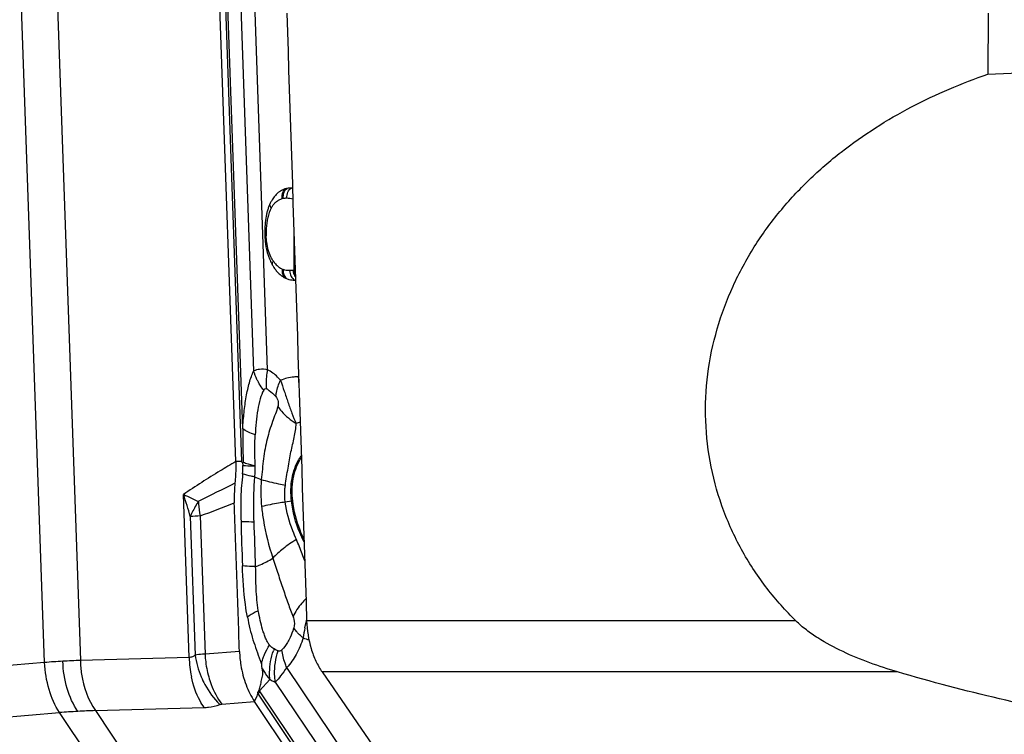
# Model space of a CAD drawing. Units: millimetres. Extents: x 0 to 594, y 0 to 420.
# Drawn here: x 200 to 211, y 90 to 98 of the extents above; entities that cross this region are included whole.
import ezdxf

# ---------------------------------------------------------------- set-up
doc = ezdxf.new("R2010")
doc.units = ezdxf.units.MM
doc.header["$LTSCALE"] = 32.67
doc.layers.add('607065213-000_CL', color=7, linetype='CONTINUOUS')
doc.layers.add('607078324-000_CL', color=7, linetype='CONTINUOUS')

msp = doc.modelspace()

# ---------------------------------------------------------------- linework, layer by layer
at = {"layer": '607065213-000_CL', "color": 7, "linetype": 'CONTINUOUS'}
for p, q in [((202.7469, 92.8805), (202.5545, 98.369)), ((202.8271, 92.8552), (202.829, 92.8372)), ((202.9932, 90.2531), (202.9988, 90.2649)), ((205.5615, 86.3085), (202.9586, 90.1793))]:
    msp.add_line(p, q, dxfattribs=at)
at = {"layer": '607065213-000_CL', "color": 9, "linetype": 'CONTINUOUS'}
for p, q in [((202.6205, 98.3636), (202.8127, 92.8801)), ((202.8258, 93.2491), (202.6465, 98.3633)), ((200.5952, 90.6182), (200.3323, 98.1164)), ((200.7362, 98.139), (200.999, 90.6409)), ((202.801, 98.1232), (202.9492, 93.897)), ((203.107, 93.9138), (202.9621, 98.0472)), ((203.4021, 95.4845), (203.4025, 95.0339)), ((203.0908, 95.4197), (203.0757, 95.4197)), ((203.4561, 93.8339), (203.4512, 93.8339)), ((202.8127, 92.8801), (202.7469, 92.8805)), ((202.2234, 90.6762), (202.1592, 92.5097)), ((203.3759, 92.435), (203.3046, 92.424)), ((202.2363, 92.2615), (202.291, 90.7024)), ((202.3476, 92.2687), (202.4021, 90.7129)), ((203.5264, 91.0085), (203.5438, 91.0881)), ((203.5438, 91.0881), (203.5457, 91.0968)), ((202.2234, 90.6762), (200.999, 90.6409)), ((202.79, 90.7435), (202.4021, 90.7129)), ((203.1926, 90.7654), (203.1789, 90.7735)), ((200.5952, 90.6182), (199.263, 90.5106)), ((205.2822, 87.6476), (203.3219, 90.5627)), ((203.0154, 90.3006), (203.1322, 90.4278)), ((203.1932, 90.3986), (205.1974, 87.418)), ((202.9642, 90.1911), (202.9871, 90.24)), ((202.9871, 90.24), (202.9932, 90.2531)), ((203.0011, 90.2614), (205.6017, 86.3941)), ((205.4407, 86.6938), (203.0154, 90.3006)), ((201.1674, 90.0771), (202.3918, 90.1125)), ((202.5907, 90.1504), (202.9587, 90.1793)), ((202.9586, 90.1793), (202.9642, 90.1911)), ((199.4314, 89.9468), (200.7635, 90.0545)), ((204.3195, 84.7664), (200.7635, 90.0545)), ((201.1674, 90.0771), (204.7234, 84.789))]:
    msp.add_line(p, q, dxfattribs=at)
at = {"layer": '607065213-000_CL', "color": 7, "linetype": 'CONTINUOUS'}
for centre, radius, start, end in [((203.3692, 95.7303), 0.2278, 100.98804, 104.88975), ((203.3738, 95.6781), 0.2804, 87.3713, 90.25192), ((203.6026, 95.5618), 0.5177, 155.25839, 159.43877), ((203.5584, 95.5823), 0.4689, 150.8732, 155.27222), ((203.7221, 95.5237), 0.6432, 163.55425, 167.36389), ((203.641, 95.5475), 0.5587, 159.44722, 163.54183), ((204.363, 95.4682), 1.2882, 179.71399, 182.03799), ((204.0892, 95.4575), 1.0142, 181.98428, 184.63813), ((203.7097, 95.3957), 0.6285, 197.99485, 201.75492), ((203.5937, 95.3408), 0.5, 209.61916, 211.66998), ((203.57, 95.3262), 0.4722, 211.66774, 213.90063), ((203.5683, 95.3251), 0.4702, 213.90216, 216.62109), ((203.4315, 95.2004), 0.2845, 229.64739, 237.29767), ((203.4184, 95.1804), 0.2606, 237.36107, 240.64846), ((203.4099, 95.1651), 0.2431, 240.62961, 245.56493), ((203.4079, 95.1611), 0.2386, 245.59379, 249.72585), ((203.4107, 95.2081), 0.2857, 270.22927, 271.96914), ((203.8672, 92.6613), 0.4616, 145.70977, 149.09762), ((201.891, 93.0861), 0.9641, 346.14349, 347.24325)]:
    msp.add_arc(centre, radius, start, end, dxfattribs=at)
at = {"layer": '607065213-000_CL', "color": 9, "linetype": 'CONTINUOUS'}
for centre, radius, start, end in [((203.3666, 95.6213), 0.245, 138.62165, 143.12762), ((203.3186, 95.6635), 0.1826, 100.98378, 104.88535), ((203.4044, 95.2852), 0.2764, 221.01052, 226.06815), ((203.3452, 95.2084), 0.179, 241.2553, 245.60483), ((203.4128, 95.0237), 0.1432, 171.30461, 177.14867), ((203.3482, 95.215), 0.1863, 245.59792, 249.72994), ((203.3592, 95.2127), 0.184, 280.04373, 283.61883), ((203.3601, 95.2131), 0.1842, 283.32383, 287.94773), ((203.359, 94.9974), 0.069, 231.15887, 240.70268), ((204.7383, 93.879), 1.2879, 182.00706, 186.78467), ((203.5816, 92.9742), 0.367, 107.25055, 114.84277), ((203.8559, 92.6703), 0.4615, 143.46108, 149.13347), ((200.6435, 92.8938), 2.1862, 356.04118, 358.51472), ((202.4788, 91.468), 1.3295, 65.25334, 68.60692), ((204.748, 92.5437), 1.7177, 175.60024, 185.64811), ((221.0361, 55.5157), 41.3855, 116.23892, 116.87776), ((197.8944, 91.0445), 4.5095, 15.65893, 18.96024), ((203.0806, 94.3377), 1.9254, 278.81978, 279.21885), ((203.6251, 92.5219), 1.3022, 184.04135, 185.10504), ((203.6798, 92.5272), 1.3571, 185.12525, 190.98103), ((193.3346, 116.524), 25.8757, 290.38446, 291.29387), ((203.0291, 80.8644), 11.4247, 93.42012, 93.97921), ((200.444, 90.7042), 3.2565, 20.41695, 23.48644), ((200.3786, 90.6799), 3.3263, 18.98454, 20.41673), ((205.2102, 90.6392), 1.7239, 167.6304, 171.40458), ((203.8233, 91.6412), 0.8092, 246.89501, 251.90365), ((203.3896, 90.6975), 1.1664, 181.04504, 191.79797), ((203.2787, 90.8455), 0.9981, 188.24377, 202.82694), ((203.9583, 90.4838), 0.8315, 159.60472, 161.21312), ((201.196, 83.6004), 7.0435, 93.21212, 94.89349), ((201.1495, 84.4707), 6.172, 91.39725, 93.23413), ((205.4512, 91.5735), 2.6009, 200.98634, 201.90789), ((203.3609, 90.5033), 0.4336, 213.35265, 213.9183), ((203.2636, 90.4827), 0.3078, 214.84231, 216.26527), ((201.5151, 80.3877), 9.6959, 93.22335, 94.4458), ((201.4444, 81.612), 8.4697, 91.87383, 93.21103)]:
    msp.add_arc(centre, radius, start, end, dxfattribs=at)
at = {"layer": '607065213-000_CL', "color": 7, "linetype": 'CONTINUOUS'}
for points, knots in [([(203.1943, 95.8757), (203.19, 95.8709), (203.1731, 95.8505), (203.1586, 95.8281), (203.1488, 95.8106)], [0, 0, 0, 0, 0.241056, 1, 1, 1, 1]), ([(203.2383, 95.916), (203.2344, 95.9132), (203.2186, 95.901), (203.2043, 95.887), (203.1943, 95.8757)], [0, 0, 0, 0, 0.2423118, 1, 1, 1, 1]), ([(203.3107, 95.9505), (203.3044, 95.9488), (203.2788, 95.9408), (203.2548, 95.9279), (203.2383, 95.916)], [0, 0, 0, 0, 0.2431605, 1, 1, 1, 1]), ([(203.0783, 95.3755), (203.0795, 95.3605), (203.0857, 95.3017), (203.0983, 95.2435), (203.1119, 95.2015)], [0, 0, 0, 0, 0.2538583, 1, 1, 1, 1]), ([(203.1259, 95.1627), (203.1284, 95.1567), (203.1382, 95.1331), (203.1496, 95.1102), (203.159, 95.0937)], [0, 0, 0, 0, 0.2555489, 1, 1, 1, 1]), ([(203.191, 95.0446), (203.1953, 95.0389), (203.2123, 95.017), (203.2316, 94.9969), (203.2473, 94.9836)], [0, 0, 0, 0, 0.258336, 1, 1, 1, 1]), ([(203.3252, 94.9373), (203.3324, 94.9346), (203.3604, 94.9258), (203.3901, 94.9223), (203.4118, 94.9224)], [0, 0, 0, 0, 0.2592185, 1, 1, 1, 1]), ([(203.2512, 93.7948), (203.2664, 93.7546), (203.2937, 93.6718), (203.3352, 93.5478), (203.3788, 93.4255), (203.4111, 93.3461), (203.4274, 93.3073)], [0, 0, 0, 0, 0.248882, 0.5043332, 0.7565935, 1, 1, 1, 1]), ([(202.7469, 92.8805), (202.7476, 92.8601), (202.7492, 92.7789), (202.745, 92.6976), (202.7389, 92.6371)], [0, 0, 0, 0, 0.2515399, 1, 1, 1, 1]), ([(202.8127, 92.8801), (202.8157, 92.8765), (202.8208, 92.8683), (202.824, 92.859), (202.8271, 92.8552)], [0, 0, 0, 0, 0.4949037, 1, 1, 1, 1]), ([(203.389, 92.4379), (203.3788, 92.52), (203.3818, 92.6801), (203.4324, 92.8339), (203.471, 92.8983)], [0, 0, 0, 0, 0.5241425, 1, 1, 1, 1]), ([(202.7389, 92.6371), (202.737, 92.6188), (202.7306, 92.5449), (202.7296, 92.4706), (202.7314, 92.4148)], [0, 0, 0, 0, 0.2481449, 1, 1, 1, 1]), ([(203.5154, 92.0105), (203.4992, 92.0423), (203.4384, 92.1784), (203.403, 92.3254), (203.389, 92.4379)], [0, 0, 0, 0, 0.2395516, 1, 1, 1, 1]), ([(202.79, 90.7435), (202.7847, 90.8827), (202.7756, 91.1613), (202.7605, 91.5791), (202.7463, 91.997), (202.736, 92.2755), (202.7314, 92.4148)], [0, 0, 0, 0, 0.2500008, 0.4999997, 0.7500003, 1, 1, 1, 1]), ([(202.8791, 91.1295), (202.8877, 91.0858), (202.9059, 91.0001), (202.9396, 90.876), (202.9818, 90.7582), (203.0086, 90.6806), (203.023, 90.642)], [0, 0, 0, 0, 0.2626857, 0.5158974, 0.7573918, 1, 1, 1, 1]), ([(202.79, 90.7435), (202.792, 90.6913), (202.8043, 90.5634), (202.8541, 90.3701), (202.9195, 90.2376), (202.9587, 90.1793)], [0, 0, 0, 0, 0.2630139, 0.6459864, 1, 1, 1, 1]), ([(203.0109, 90.3068), (203.0156, 90.3253), (203.0261, 90.3628), (203.0369, 90.4108), (203.0456, 90.4503), (203.0511, 90.4762), (203.0542, 90.499), (203.0519, 90.5255), (203.0465, 90.5454), (203.0427, 90.5589)], [0, 0, 0, 0, 0.2219229, 0.4529258, 0.5712661, 0.693006, 0.7604144, 0.8378214, 1, 1, 1, 1]), ([(202.9988, 90.2649), (202.9968, 90.2697), (202.9952, 90.2792), (202.9998, 90.291), (203.0072, 90.298), (203.0101, 90.3037), (203.0109, 90.3068)], [0, 0, 0, 0, 0.337594, 0.593049, 0.790909, 1, 1, 1, 1])]:
    msp.add_open_spline(points, degree=3, knots=knots, dxfattribs=at)
at = {"layer": '607065213-000_CL', "color": 9, "linetype": 'CONTINUOUS'}
for points, knots in [([(203.2717, 95.84), (203.271, 95.8449), (203.2693, 95.8643), (203.2713, 95.8841), (203.2754, 95.898)], [0, 0, 0, 0, 0.2568472, 1, 1, 1, 1]), ([(203.2754, 95.898), (203.2769, 95.9035), (203.2842, 95.9235), (203.2979, 95.9415), (203.3107, 95.9505)], [0, 0, 0, 0, 0.2675981, 1, 1, 1, 1]), ([(203.2839, 95.8427), (203.2814, 95.8645), (203.2851, 95.9069), (203.31, 95.943), (203.3258, 95.9539)], [0, 0, 0, 0, 0.5323019, 1, 1, 1, 1]), ([(203.3224, 95.8464), (203.3216, 95.8686), (203.3289, 95.9117), (203.356, 95.9474), (203.3726, 95.9584)], [0, 0, 0, 0, 0.527045, 1, 1, 1, 1]), ([(203.148, 95.7333), (203.1455, 95.7367), (203.1372, 95.7498), (203.1314, 95.765), (203.131, 95.7763)], [0, 0, 0, 0, 0.2735111, 1, 1, 1, 1]), ([(203.148, 95.7333), (203.1497, 95.7364), (203.1567, 95.7484), (203.1644, 95.7601), (203.1706, 95.7683)], [0, 0, 0, 0, 0.255635, 1, 1, 1, 1]), ([(203.1828, 95.7833), (203.1859, 95.7869), (203.1985, 95.8003), (203.2129, 95.812), (203.2244, 95.8193)], [0, 0, 0, 0, 0.2603234, 1, 1, 1, 1]), ([(203.2244, 95.8193), (203.2281, 95.8217), (203.2431, 95.8303), (203.2594, 95.8367), (203.2717, 95.84)], [0, 0, 0, 0, 0.2569572, 1, 1, 1, 1]), ([(203.148, 95.7333), (203.1292, 95.7), (203.1024, 95.6234), (203.0929, 95.5438), (203.091, 95.5022)], [0, 0, 0, 0, 0.4789058, 1, 1, 1, 1]), ([(203.1704, 95.1371), (203.1606, 95.1514), (203.1235, 95.2161), (203.1041, 95.2898), (203.0967, 95.3462)], [0, 0, 0, 0, 0.2335607, 1, 1, 1, 1]), ([(203.1704, 95.1371), (203.1684, 95.1338), (203.1617, 95.1212), (203.1573, 95.1069), (203.1573, 95.0966)], [0, 0, 0, 0, 0.2728703, 1, 1, 1, 1]), ([(203.1704, 95.1371), (203.1763, 95.1284), (203.1846, 95.1171), (203.1936, 95.1064), (203.1958, 95.1038)], [0, 0, 0, 0, 0.755287, 1, 1, 1, 1]), ([(203.2126, 95.0861), (203.2163, 95.0826), (203.2306, 95.0696), (203.2466, 95.0583), (203.2591, 95.0515)], [0, 0, 0, 0, 0.2599622, 1, 1, 1, 1]), ([(203.2698, 95.0309), (203.2689, 95.0131), (203.2732, 94.9789), (203.296, 94.9513), (203.3093, 94.9438)], [0, 0, 0, 0, 0.5375719, 1, 1, 1, 1]), ([(203.2837, 95.0403), (203.2815, 95.0217), (203.2835, 94.9856), (203.3031, 94.9539), (203.3157, 94.9437)], [0, 0, 0, 0, 0.5353026, 1, 1, 1, 1]), ([(203.354, 95.0283), (203.3362, 95.0283), (203.3121, 95.031), (203.2894, 95.0382), (203.2837, 95.0403)], [0, 0, 0, 0, 0.7471378, 1, 1, 1, 1]), ([(203.354, 95.0283), (203.3548, 95.0063), (203.3648, 94.9644), (203.3945, 94.9315), (203.4118, 94.9224)], [0, 0, 0, 0, 0.5299674, 1, 1, 1, 1]), ([(203.3913, 95.0316), (203.3919, 95.0251), (203.3965, 94.9992), (203.4073, 94.9742), (203.4192, 94.9585)], [0, 0, 0, 0, 0.2473413, 1, 1, 1, 1]), ([(202.8258, 93.2491), (202.8301, 93.3106), (202.8398, 93.4309), (202.8592, 93.5781), (202.8812, 93.6888), (202.9006, 93.765), (202.9216, 93.8345), (202.9387, 93.878), (202.9492, 93.897)], [0, 0, 0, 0, 0.2791523, 0.5461455, 0.671333, 0.7898336, 0.9015872, 1, 1, 1, 1]), ([(203.107, 93.9138), (203.0772, 93.9186), (203.0233, 93.9228), (202.9694, 93.909), (202.9492, 93.897)], [0, 0, 0, 0, 0.5616361, 1, 1, 1, 1]), ([(203.003, 93.7731), (202.9973, 93.7831), (202.976, 93.8229), (202.9589, 93.8649), (202.9492, 93.897)], [0, 0, 0, 0, 0.2564963, 1, 1, 1, 1]), ([(203.0965, 93.6969), (203.0948, 93.7143), (203.0904, 93.7868), (203.0969, 93.8598), (203.107, 93.9138)], [0, 0, 0, 0, 0.2415354, 1, 1, 1, 1]), ([(203.2512, 93.7948), (203.2404, 93.8074), (203.1978, 93.8531), (203.1475, 93.8921), (203.107, 93.9138)], [0, 0, 0, 0, 0.2646864, 1, 1, 1, 1]), ([(203.0623, 93.6853), (203.0568, 93.6923), (203.0354, 93.7204), (203.0161, 93.7501), (203.003, 93.7731)], [0, 0, 0, 0, 0.2528142, 1, 1, 1, 1]), ([(203.1982, 93.6128), (203.1999, 93.6275), (203.2102, 93.6901), (203.2311, 93.7507), (203.2512, 93.7948)], [0, 0, 0, 0, 0.2343456, 1, 1, 1, 1]), ([(203.4512, 93.8339), (203.4343, 93.8338), (203.3662, 93.8303), (203.2989, 93.8136), (203.2512, 93.7948)], [0, 0, 0, 0, 0.2483434, 1, 1, 1, 1]), ([(203.0623, 93.6853), (203.0456, 93.6536), (203.0185, 93.5798), (202.9829, 93.4111), (202.9709, 93.2747), (202.9666, 93.1805)], [0, 0, 0, 0, 0.207685, 0.4527688, 1, 1, 1, 1]), ([(203.0623, 93.6853), (203.0651, 93.6914), (203.0746, 93.7044), (203.0905, 93.7002), (203.0965, 93.6969)], [0, 0, 0, 0, 0.4919471, 1, 1, 1, 1]), ([(203.0965, 93.6969), (203.1057, 93.692), (203.1436, 93.6691), (203.1763, 93.6384), (203.1982, 93.6128)], [0, 0, 0, 0, 0.2362438, 1, 1, 1, 1]), ([(203.1982, 93.6128), (203.212, 93.5967), (203.2292, 93.5579), (203.2264, 93.517), (203.2219, 93.4989)], [0, 0, 0, 0, 0.5325471, 1, 1, 1, 1]), ([(203.2219, 93.4989), (203.2137, 93.4711), (203.1934, 93.4146), (203.1477, 93.2949), (203.0961, 93.1281), (203.055, 92.9087), (203.0444, 92.7544), (203.0353, 92.6754)], [0, 0, 0, 0, 0.1024909, 0.2124132, 0.4533293, 0.7189534, 1, 1, 1, 1]), ([(203.2219, 93.4989), (203.2347, 93.4807), (203.2931, 93.4068), (203.3669, 93.3458), (203.4274, 93.3073)], [0, 0, 0, 0, 0.2371712, 1, 1, 1, 1]), ([(202.8258, 93.2491), (202.8259, 93.2181), (202.8268, 93.0927), (202.8287, 92.9674), (202.8313, 92.8732)], [0, 0, 0, 0, 0.2479497, 1, 1, 1, 1]), ([(202.9666, 93.1805), (202.939, 93.1901), (202.8903, 93.2094), (202.8443, 93.2352), (202.8258, 93.2491)], [0, 0, 0, 0, 0.5572701, 1, 1, 1, 1]), ([(203.3063, 92.612), (203.3134, 92.6773), (203.3311, 92.7729), (203.3518, 92.8983), (203.3686, 92.9868), (203.388, 93.0706), (203.405, 93.1512), (203.4205, 93.2291), (203.4279, 93.2813), (203.4274, 93.3073)], [0, 0, 0, 0, 0.279127, 0.41242, 0.5400248, 0.6616633, 0.777895, 0.8895691, 1, 1, 1, 1]), ([(202.9677, 92.8314), (202.9651, 92.89), (202.9606, 93.0064), (202.9641, 93.1229), (202.9666, 93.1805)], [0, 0, 0, 0, 0.5041618, 1, 1, 1, 1]), ([(202.7469, 92.8805), (202.6887, 92.8457), (202.4905, 92.7259), (202.2946, 92.602), (202.1592, 92.5097)], [0, 0, 0, 0, 0.2925764, 1, 1, 1, 1]), ([(203.3759, 92.435), (203.3654, 92.5192), (203.3683, 92.6834), (203.4201, 92.841), (203.4597, 92.9071)], [0, 0, 0, 0, 0.5241334, 1, 1, 1, 1]), ([(202.829, 92.8372), (202.8384, 92.8361), (202.8845, 92.8321), (202.9309, 92.8313), (202.9677, 92.8314)], [0, 0, 0, 0, 0.2039393, 1, 1, 1, 1]), ([(202.8313, 92.8732), (202.8405, 92.8697), (202.8854, 92.8539), (202.9313, 92.841), (202.9677, 92.8314)], [0, 0, 0, 0, 0.207099, 1, 1, 1, 1]), ([(202.9638, 92.706), (202.9642, 92.7167), (202.966, 92.7584), (202.9671, 92.8003), (202.9677, 92.8314)], [0, 0, 0, 0, 0.2549941, 1, 1, 1, 1]), ([(202.8245, 92.7429), (202.8218, 92.6982), (202.8118, 92.6091), (202.8028, 92.4749), (202.8039, 92.3401), (202.806, 92.2503), (202.8072, 92.2053)], [0, 0, 0, 0, 0.2495499, 0.499139, 0.7494358, 1, 1, 1, 1]), ([(202.9638, 92.706), (202.9501, 92.7089), (202.9032, 92.7194), (202.8566, 92.7316), (202.8245, 92.7429)], [0, 0, 0, 0, 0.2909341, 1, 1, 1, 1]), ([(202.9541, 92.2036), (202.9523, 92.2455), (202.9476, 92.413), (202.952, 92.581), (202.9638, 92.706)], [0, 0, 0, 0, 0.2506245, 1, 1, 1, 1]), ([(203.3063, 92.612), (203.2812, 92.6166), (203.1901, 92.6342), (203.0996, 92.6557), (203.0353, 92.6754)], [0, 0, 0, 0, 0.2756588, 1, 1, 1, 1]), ([(203.3046, 92.424), (203.2985, 92.4708), (203.297, 92.5342), (203.304, 92.5966), (203.3063, 92.612)], [0, 0, 0, 0, 0.7514526, 1, 1, 1, 1]), ([(202.1592, 92.5097), (202.1739, 92.5032), (202.23, 92.4776), (202.2856, 92.4508), (202.3262, 92.4301)], [0, 0, 0, 0, 0.2603852, 1, 1, 1, 1]), ([(202.3262, 92.4301), (202.3174, 92.4163), (202.284, 92.3621), (202.2549, 92.3051), (202.2363, 92.2615)], [0, 0, 0, 0, 0.2563604, 1, 1, 1, 1]), ([(203.3046, 92.424), (203.28, 92.42), (203.191, 92.4053), (203.1023, 92.3887), (203.0386, 92.3746)], [0, 0, 0, 0, 0.2764229, 1, 1, 1, 1]), ([(203.0386, 92.3746), (203.0437, 92.3229), (203.07, 92.1254), (203.1198, 91.9316), (203.165, 91.7915)], [0, 0, 0, 0, 0.260951, 1, 1, 1, 1]), ([(203.4307, 92.002), (203.4166, 92.0347), (203.3604, 92.1704), (203.3189, 92.3135), (203.3046, 92.424)], [0, 0, 0, 0, 0.2421638, 1, 1, 1, 1]), ([(203.5165, 91.9784), (203.4984, 92.012), (203.43, 92.1566), (203.3908, 92.3143), (203.3759, 92.435)], [0, 0, 0, 0, 0.238555, 1, 1, 1, 1]), ([(202.8072, 92.2053), (202.8171, 92.205), (202.8661, 92.2038), (202.9151, 92.2036), (202.9541, 92.2036)], [0, 0, 0, 0, 0.2031368, 1, 1, 1, 1]), ([(203.4307, 92.002), (203.3786, 91.9711), (203.2844, 91.9077), (203.1999, 91.8311), (203.165, 91.7915)], [0, 0, 0, 0, 0.5350091, 1, 1, 1, 1]), ([(202.9719, 91.6971), (202.9893, 91.7039), (203.0554, 91.7318), (203.1191, 91.765), (203.165, 91.7915)], [0, 0, 0, 0, 0.2601672, 1, 1, 1, 1]), ([(203.165, 91.7915), (203.1874, 91.7336), (203.2231, 91.6168), (203.2707, 91.4736), (203.3086, 91.363), (203.3358, 91.2833), (203.365, 91.2072), (203.3847, 91.1576), (203.3932, 91.1328)], [0, 0, 0, 0, 0.2673623, 0.5247972, 0.6492339, 0.7704953, 0.8872342, 1, 1, 1, 1]), ([(202.8791, 91.1295), (202.8703, 91.1762), (202.8394, 91.3672), (202.8269, 91.5607), (202.8222, 91.7064)], [0, 0, 0, 0, 0.2458919, 1, 1, 1, 1]), ([(202.9719, 91.6971), (202.9573, 91.6976), (202.9073, 91.6997), (202.8573, 91.7027), (202.8222, 91.7064)], [0, 0, 0, 0, 0.2935943, 1, 1, 1, 1]), ([(203.0017, 91.2024), (202.9891, 91.2837), (202.9731, 91.4486), (202.9735, 91.614), (202.9719, 91.6971)], [0, 0, 0, 0, 0.4971784, 1, 1, 1, 1]), ([(203.5377, 91.3348), (203.5218, 91.3194), (203.4647, 91.2592), (203.4175, 91.1887), (203.3932, 91.1328)], [0, 0, 0, 0, 0.2664974, 1, 1, 1, 1]), ([(203.0017, 91.2024), (202.9896, 91.1967), (202.9471, 91.1753), (202.906, 91.1507), (202.8791, 91.1295)], [0, 0, 0, 0, 0.2818779, 1, 1, 1, 1]), ([(203.1279, 90.8156), (203.118, 90.8256), (203.102, 90.8514), (203.0831, 90.8937), (203.0656, 90.9402), (203.0444, 91.0066), (203.0219, 91.0941), (203.0081, 91.1658), (203.0017, 91.2024)], [0, 0, 0, 0, 0.102778, 0.2183204, 0.3398023, 0.46582, 0.7279679, 1, 1, 1, 1]), ([(203.3932, 91.1328), (203.3964, 91.1241), (203.4091, 91.0844), (203.4112, 91.0394), (203.4011, 91.0084)], [0, 0, 0, 0, 0.2206024, 1, 1, 1, 1]), ([(203.4011, 91.0084), (203.3975, 90.9968), (203.3826, 90.9519), (203.3643, 90.908), (203.3483, 90.8766)], [0, 0, 0, 0, 0.2555508, 1, 1, 1, 1]), ([(203.4444, 90.9532), (203.4401, 90.9578), (203.4245, 90.9751), (203.4102, 90.9939), (203.4011, 91.0084)], [0, 0, 0, 0, 0.2675118, 1, 1, 1, 1]), ([(203.5057, 90.8969), (203.4862, 90.8322), (203.4382, 90.7127), (203.3644, 90.6057), (203.3219, 90.5627)], [0, 0, 0, 0, 0.5274542, 1, 1, 1, 1]), ([(203.5057, 90.8969), (203.5, 90.9015), (203.4787, 90.9192), (203.4584, 90.9383), (203.4444, 90.9532)], [0, 0, 0, 0, 0.2631727, 1, 1, 1, 1]), ([(203.0577, 90.6718), (203.0619, 90.6841), (203.0811, 90.7339), (203.1062, 90.7814), (203.1279, 90.8156)], [0, 0, 0, 0, 0.2428077, 1, 1, 1, 1]), ([(203.1789, 90.7736), (203.1744, 90.776), (203.163, 90.7829), (203.1448, 90.7957), (203.1332, 90.8084), (203.1279, 90.8156)], [0, 0, 0, 0, 0.2325178, 0.5983067, 1, 1, 1, 1]), ([(203.3483, 90.8766), (203.3427, 90.8655), (203.3203, 90.8241), (203.2927, 90.785), (203.268, 90.7608)], [0, 0, 0, 0, 0.2642721, 1, 1, 1, 1]), ([(202.291, 90.7024), (202.2818, 90.694), (202.2606, 90.6801), (202.2356, 90.676), (202.2234, 90.6762)], [0, 0, 0, 0, 0.5053471, 1, 1, 1, 1]), ([(202.4021, 90.7129), (202.3921, 90.7123), (202.355, 90.7097), (202.318, 90.706), (202.291, 90.7024)], [0, 0, 0, 0, 0.2680887, 1, 1, 1, 1]), ([(202.4021, 90.7129), (202.4031, 90.6916), (202.4094, 90.6054), (202.4254, 90.5199), (202.443, 90.4574)], [0, 0, 0, 0, 0.2476673, 1, 1, 1, 1]), ([(203.0382, 90.603), (203.0394, 90.6088), (203.0448, 90.632), (203.0517, 90.6549), (203.0577, 90.6718)], [0, 0, 0, 0, 0.2462118, 1, 1, 1, 1]), ([(203.1322, 90.4278), (203.1295, 90.4542), (203.125, 90.5634), (203.1445, 90.6733), (203.1711, 90.7516)], [0, 0, 0, 0, 0.242928, 1, 1, 1, 1]), ([(203.1932, 90.3986), (203.189, 90.4272), (203.1787, 90.5447), (203.1963, 90.6644), (203.2234, 90.7491)], [0, 0, 0, 0, 0.2452434, 1, 1, 1, 1]), ([(203.2234, 90.7491), (203.2209, 90.7502), (203.2102, 90.7549), (203.2002, 90.7608), (203.1926, 90.7654)], [0, 0, 0, 0, 0.2390435, 1, 1, 1, 1]), ([(203.268, 90.7608), (203.2618, 90.7545), (203.2474, 90.7447), (203.2302, 90.7465), (203.2234, 90.7491)], [0, 0, 0, 0, 0.5488817, 1, 1, 1, 1]), ([(203.3219, 90.5627), (203.3149, 90.5791), (203.29, 90.643), (203.2735, 90.7104), (203.268, 90.7608)], [0, 0, 0, 0, 0.2608516, 1, 1, 1, 1]), ([(200.7635, 90.0545), (200.7122, 90.1339), (200.6332, 90.3184), (200.6006, 90.5152), (200.5952, 90.6182)], [0, 0, 0, 0, 0.4782229, 1, 1, 1, 1]), ([(200.9699, 90.0683), (200.9169, 90.1471), (200.8358, 90.3318), (200.8049, 90.5297), (200.8013, 90.6329)], [0, 0, 0, 0, 0.4792408, 1, 1, 1, 1]), ([(200.999, 90.6409), (201, 90.5892), (201.0168, 90.3926), (201.0841, 90.1969), (201.1674, 90.0771)], [0, 0, 0, 0, 0.2612825, 1, 1, 1, 1]), ([(203.0382, 90.603), (203.0376, 90.5995), (203.0368, 90.5846), (203.0399, 90.5698), (203.0427, 90.5589)], [0, 0, 0, 0, 0.2377632, 1, 1, 1, 1]), ([(203.0427, 90.5589), (203.0489, 90.5464), (203.0742, 90.4999), (203.1059, 90.4567), (203.1322, 90.4278)], [0, 0, 0, 0, 0.261347, 1, 1, 1, 1]), ([(203.3219, 90.5627), (203.2996, 90.5304), (203.259, 90.4739), (203.2146, 90.4201), (203.1932, 90.3986)], [0, 0, 0, 0, 0.5641884, 1, 1, 1, 1]), ([(202.3918, 90.1125), (202.3751, 90.1365), (202.3095, 90.2438), (202.2677, 90.3648), (202.2479, 90.459)], [0, 0, 0, 0, 0.2329729, 1, 1, 1, 1]), ([(202.3588, 90.4583), (202.3714, 90.4284), (202.426, 90.3149), (202.5019, 90.2112), (202.5686, 90.1455)], [0, 0, 0, 0, 0.2570618, 1, 1, 1, 1]), ([(202.443, 90.4574), (202.4511, 90.4285), (202.4869, 90.3204), (202.5404, 90.2176), (202.5907, 90.1504)], [0, 0, 0, 0, 0.2630262, 1, 1, 1, 1]), ([(203.1322, 90.4278), (203.1373, 90.425), (203.1571, 90.4142), (203.1777, 90.4047), (203.1932, 90.3986)], [0, 0, 0, 0, 0.2583227, 1, 1, 1, 1]), ([(203.0154, 90.3006), (203.0145, 90.2974), (203.0108, 90.284), (203.0056, 90.271), (203.0011, 90.2614)], [0, 0, 0, 0, 0.2383539, 1, 1, 1, 1]), ([(202.3918, 90.1125), (202.4079, 90.1129), (202.4679, 90.1167), (202.5276, 90.1296), (202.5686, 90.1455)], [0, 0, 0, 0, 0.267735, 1, 1, 1, 1]), ([(202.5686, 90.1455), (202.5703, 90.1462), (202.5774, 90.1486), (202.585, 90.1499), (202.5907, 90.1504)], [0, 0, 0, 0, 0.2371904, 1, 1, 1, 1])]:
    msp.add_open_spline(points, degree=3, knots=knots, dxfattribs=at)
at = {"layer": '607065213-000_CL', "color": 7, "linetype": 'CONTINUOUS'}
for points in [[(203.3726, 95.9584), (203.3569, 95.9584), (203.3412, 95.9569), (203.3258, 95.9539)], [(203.0945, 95.6644), (203.0806, 95.6023), (203.0751, 95.5382), (203.0748, 95.4747)]]:
    msp.add_open_spline(points, degree=3, dxfattribs=at)
at = {"layer": '607065213-000_CL', "color": 9, "linetype": 'CONTINUOUS'}
for points in [[(203.2839, 95.8427), (203.2965, 95.8452), (203.3095, 95.8464), (203.3224, 95.8464)], [(203.3224, 95.8464), (203.3453, 95.8465), (203.3686, 95.8432), (203.3902, 95.8357)], [(203.091, 95.5022), (203.0897, 95.4747), (203.0897, 95.4472), (203.0908, 95.4197)], [(203.0967, 95.3462), (203.0935, 95.3706), (203.0916, 95.3951), (203.0908, 95.4197)], [(203.3913, 95.0316), (203.379, 95.0294), (203.3665, 95.0284), (203.354, 95.0283)], [(203.4025, 95.0339), (203.4048, 95.0163), (203.4102, 94.9988), (203.4184, 94.9831)], [(202.8072, 92.2053), (202.8113, 92.039), (202.817, 91.8727), (202.8222, 91.7064)], [(202.9712, 91.6971), (202.9664, 91.8659), (202.9601, 92.0347), (202.9548, 92.2036)]]:
    msp.add_open_spline(points, degree=3, dxfattribs=at)
at = {"layer": '607078324-000_CL', "color": 7, "linetype": 'CONTINUOUS'}
for p, q in [((211.2176, 97.9248), (211.2151, 97.2403)), ((211.2151, 97.2403), (216.4027, 97.4674)), ((203.7201, 90.5121), (204.6734, 89.1318))]:
    msp.add_line(p, q, dxfattribs=at)
at = {"layer": '607078324-000_CL', "color": 9, "linetype": 'CONTINUOUS'}
for p, q in [((209.053, 91.0876), (203.546, 91.0876)), ((210.1979, 90.5121), (203.7201, 90.5121))]:
    msp.add_line(p, q, dxfattribs=at)
at = {"layer": '607078324-000_CL', "color": 7, "linetype": 'CONTINUOUS'}
msp.add_ellipse((232.4974, 68.3587), major_axis=(-34.3209, 1027.1162), ratio=0.0274243, start_param=1.5410905, end_param=1.5477493, dxfattribs=at)
for points, knots in [([(209.053, 91.0876), (208.9379, 91.2012), (208.7198, 91.4463), (208.4438, 91.8602), (208.2282, 92.3206), (208.0853, 92.8185), (208.0242, 93.3392), (208.0483, 93.864), (208.1543, 94.3747), (208.3334, 94.8562), (208.574, 95.2992), (208.8647, 95.6992), (209.1954, 96.0553), (209.676, 96.471), (210.3426, 96.8935), (210.9207, 97.1384), (211.2151, 97.2403)], [0, 0, 0, 0, 0.0612719, 0.1238365, 0.1878191, 0.2530952, 0.3192225, 0.3855169, 0.451273, 0.5159864, 0.5794399, 0.6416571, 0.702806, 0.7631134, 0.8819917, 1, 1, 1, 1]), ([(203.546, 91.0876), (203.5495, 90.9821), (203.5739, 90.826), (203.6455, 90.6359), (203.6934, 90.5508), (203.7201, 90.5121)], [0, 0, 0, 0, 0.5207705, 0.7682184, 1, 1, 1, 1]), ([(210.1979, 90.5121), (210.0925, 90.5431), (209.8846, 90.611), (209.583, 90.7352), (209.345, 90.8619), (209.1702, 90.9826), (209.0901, 91.051), (209.053, 91.0876)], [0, 0, 0, 0, 0.2549949, 0.5073863, 0.7562979, 0.8790096, 1, 1, 1, 1]), ([(212.4962, 89.9781), (212.1105, 90.0436), (211.3388, 90.1999), (210.5775, 90.4006), (210.1979, 90.5121)], [0, 0, 0, 0, 0.4971903, 1, 1, 1, 1])]:
    msp.add_open_spline(points, degree=3, knots=knots, dxfattribs=at)

doc.saveas('drawing.dxf')
